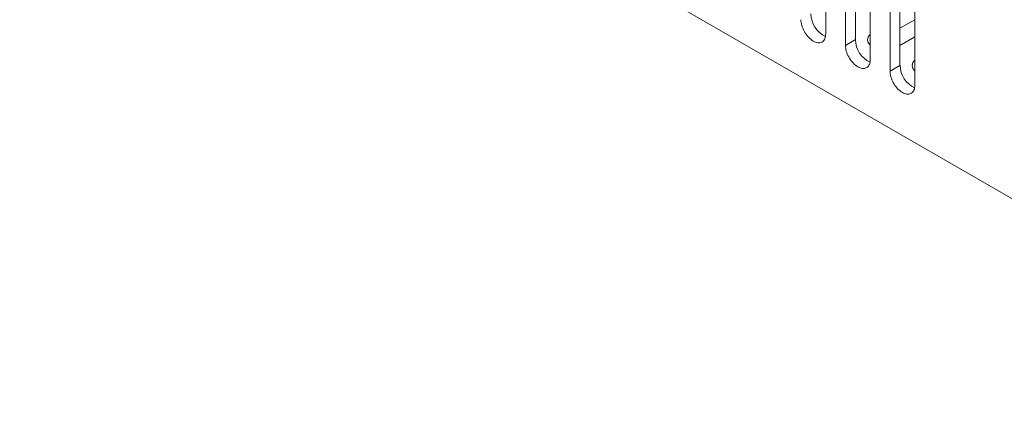
# Model space of a CAD drawing. Units: millimetres. Extents: x -447 to 415, y 5 to 325.
# Drawn here: x 340 to 354, y 141 to 147 of the extents above; entities that cross this region are included whole.
import ezdxf

# ---------------------------------------------------------------- set-up
doc = ezdxf.new("R2010")
doc.units = ezdxf.units.MM

msp = doc.modelspace()

# ---------------------------------------------------------------- linework, layer by layer
at = {"color": 7, "linetype": 'Continuous', "lineweight": 18}
for p, q in [((359.226, 140.935), (325.497, 160.406)), ((351.059, 146.466), (351.059, 148.508)), ((351.342, 148.344), (351.342, 146.303)), ((351.483, 148.426), (351.483, 146.385)), ((351.695, 146.099), (351.695, 148.14)), ((352.12, 148.059), (352.12, 146.017)), ((351.978, 147.977), (351.978, 145.936)), ((352.332, 145.731), (352.332, 147.773)), ((352.332, 146.67), (352.12, 146.548)), ((351.483, 146.385), (351.342, 146.303)), ((352.12, 146.303), (352.332, 146.425)), ((352.12, 146.017), (351.978, 145.936))]:
    msp.add_line(p, q, dxfattribs=at)
at = {"color": 7, "linetype": 'Continuous', "lineweight": 18, "flags": 128}
for points in [[(350.705, 146.67), (350.706, 146.651), (350.708, 146.631), (350.712, 146.611), (350.717, 146.59), (350.724, 146.569), (350.732, 146.548), (350.741, 146.527), (350.751, 146.506), (350.763, 146.486), (350.776, 146.467), (350.789, 146.448), (350.803, 146.431), (350.818, 146.415), (350.834, 146.4), (350.85, 146.386), (350.866, 146.374), (350.882, 146.364), (350.898, 146.356), (350.915, 146.349), (350.93, 146.344), (350.946, 146.341), (350.961, 146.34), (350.975, 146.341), (350.989, 146.344), (351.001, 146.349), (351.013, 146.355), (351.023, 146.364), (351.032, 146.374), (351.04, 146.386), (351.047, 146.399), (351.052, 146.414), (351.056, 146.43), (351.058, 146.448), (351.059, 146.466)], [(351.342, 146.303), (351.342, 146.284), (351.345, 146.264), (351.348, 146.243), (351.354, 146.222), (351.36, 146.201), (351.368, 146.18), (351.377, 146.159), (351.388, 146.139), (351.399, 146.119), (351.412, 146.099), (351.425, 146.081), (351.44, 146.064), (351.455, 146.047), (351.47, 146.032), (351.486, 146.019), (351.502, 146.007), (351.519, 145.997), (351.535, 145.988), (351.551, 145.981), (351.567, 145.977), (351.582, 145.974), (351.597, 145.973), (351.612, 145.974), (351.625, 145.976), (351.638, 145.981), (351.649, 145.988), (351.66, 145.996), (351.669, 146.007), (351.677, 146.019), (351.683, 146.032), (351.689, 146.047), (351.692, 146.063), (351.695, 146.08), (351.695, 146.099)], [(351.978, 145.936), (351.979, 145.916), (351.981, 145.896), (351.985, 145.876), (351.99, 145.855), (351.997, 145.834), (352.005, 145.813), (352.014, 145.792), (352.024, 145.771), (352.036, 145.751), (352.048, 145.732), (352.062, 145.714), (352.076, 145.696), (352.091, 145.68), (352.107, 145.665), (352.122, 145.652), (352.139, 145.64), (352.155, 145.629), (352.171, 145.621), (352.187, 145.614), (352.203, 145.609), (352.219, 145.606), (352.234, 145.605), (352.248, 145.606), (352.261, 145.609), (352.274, 145.614), (352.286, 145.621), (352.296, 145.629), (352.305, 145.639), (352.313, 145.651), (352.32, 145.665), (352.325, 145.679), (352.329, 145.696), (352.331, 145.713), (352.332, 145.731)]]:
    msp.add_lwpolyline(points, dxfattribs=at)
at = {"color": 7, "linetype": 'Continuous', "lineweight": 18}
for centre, radius, start, end in [((351.215, 146.763), 0.368, 181.6643, 244.4378), ((351.851, 146.395), 0.368, 181.6643, 244.4378), ((351.756, 146.384), 0.0977, 128.608, 231.392), ((352.393, 146.017), 0.0977, 128.608, 231.392), ((352.488, 146.028), 0.368, 181.6643, 244.4378)]:
    msp.add_arc(centre, radius, start, end, dxfattribs=at)

doc.saveas('drawing.dxf')
